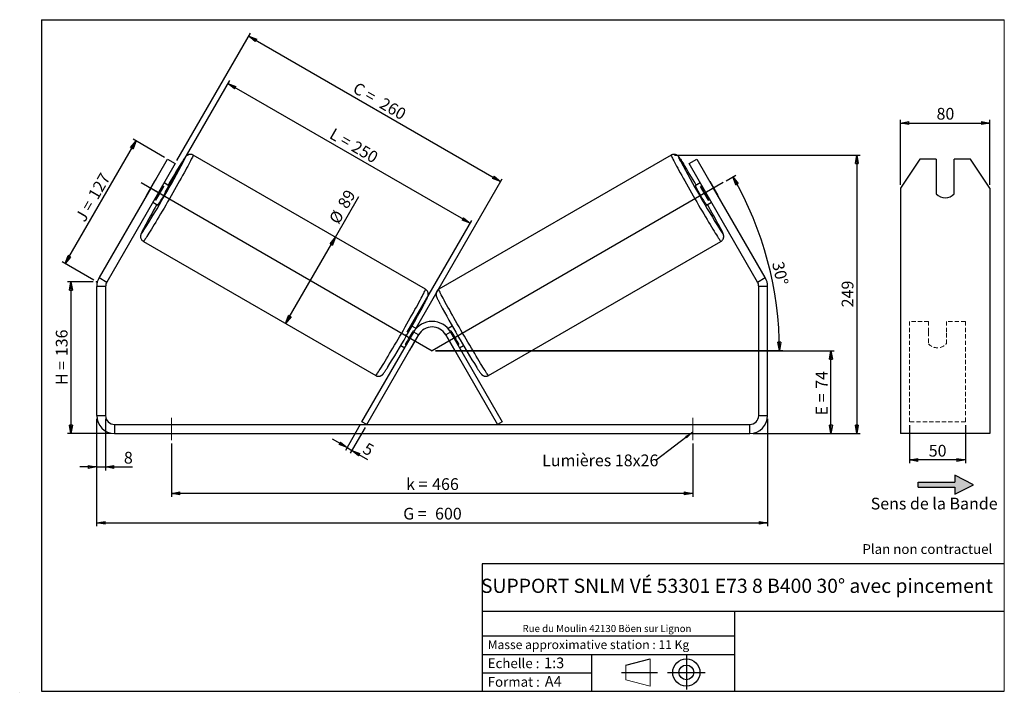
# Model space of a CAD drawing. Units: millimetres. Extents: x -1 to 292, y 5 to 205.
import ezdxf

# ---------------------------------------------------------------- set-up
doc = ezdxf.new("R2010")
doc.units = ezdxf.units.MM
doc.header["$PDSIZE"] = -1
doc.linetypes.add('CENTERX2', pattern=[20.32, 12.7, -2.54, 2.54, -2.54])
doc.linetypes.add('HIDDEN', pattern=[1.905, 1.27, -0.635])
doc.layers.add('SLD-0', color=7, linetype='Continuous')
doc.styles.add('SLDTEXTSTYLE0', font='TXT', dxfattribs={"width": 0.75})
doc.styles.add('SLDTEXTSTYLE2', font='TXT', dxfattribs={"width": 0.666667})
doc.dimstyles.new('SLDDIMSTYLE0', dxfattribs={"dimtxt": 3.501, "dimasz": 2.5, "dimexe": 0, "dimexo": 0.0625, "dimgap": 0.87525, "dimtad": 1, "dimdec": 0, "dimlfac": 3, "dimrnd": 1e-09, "dimzin": 12, "dimdsep": 46, "dimtxsty": 'SLDTEXTSTYLE0', "dimblk1": 'CLOSED', "dimblk2": 'CLOSED', "dimsah": 1, "dimcen": 0.09, "dimadec": 0, "dimazin": 3, "dimtfac": 1, "dimtofl": 0, "dimtmove": 0, "dimatfit": 3, "dimldrblk": 'CLOSED', "dimfxl": 0, "dimfrac": 2, "dimtolj": 1, "dimtzin": 12, "dimarcsym": 0})
doc.dimstyles.new('SLDDIMSTYLE1', dxfattribs={"dimtxt": 3.501, "dimasz": 2.5, "dimexe": 0, "dimexo": 0.0625, "dimgap": 0.87525, "dimtad": 1, "dimdec": 0, "dimlfac": 3, "dimrnd": 1e-09, "dimzin": 12, "dimdsep": 46, "dimtxsty": 'SLDTEXTSTYLE0', "dimblk1": 'CLOSED', "dimblk2": 'CLOSED', "dimsah": 1, "dimcen": 0.09, "dimadec": 0, "dimazin": 3, "dimtfac": 1, "dimtmove": 0, "dimatfit": 0, "dimldrblk": 'CLOSED', "dimfxl": 0, "dimfrac": 2, "dimtolj": 1, "dimtzin": 12, "dimarcsym": 0})
doc.dimstyles.new('SLDDIMSTYLE2', dxfattribs={"dimtxt": 0.18, "dimasz": 2.5, "dimexe": 0, "dimexo": 0.0625, "dimgap": 0, "dimtad": 0, "dimtih": 1, "dimtoh": 1, "dimdec": 0, "dimrnd": 1e-09, "dimzin": 0, "dimdsep": 46, "dimtxsty": 'Standard', "dimsah": 1, "dimcen": 0.09, "dimadec": 0, "dimazin": 0, "dimtfac": 2.5, "dimtdec": 0, "dimtofl": 0, "dimtmove": 0, "dimatfit": 3, "dimfxl": 0, "dimfrac": 2, "dimtolj": 1, "dimtzin": 0, "dimarcsym": 0})

# ---------------------------------------------------------------- blocks, each defined once
blk = doc.blocks.new('Bloc2')
at = {"linetype": 'Continuous'}
blk.add_hatch(color=7, dxfattribs=at).paths.add_polyline_path([(1970.8, 498.6), (2010, 518.6), (1970.8, 538.6), (1970.8, 523.6), (1894.5, 523.6), (1894.5, 513.6), (1970.8, 513.6)], flags=0)
at = {"layer": 'SLD-0', "color": 7}
for p, q in [((1970.8, 538.6), (1970.8, 523.6)), ((2010, 518.6), (1970.8, 538.6)), ((1894.5, 513.6), (1894.5, 523.6)), ((1894.5, 523.6), (1970.8, 523.6)), ((1894.5, 513.6), (1970.8, 513.6)), ((1970.8, 498.6), (2010, 518.6)), ((1970.8, 513.6), (1970.8, 498.6))]:
    blk.add_line(p, q, dxfattribs=at)
blk = doc.blocks.new('Bloc1')
at = {"color": 7, "linetype": 'Continuous', "lineweight": 0}
blk.add_point((27.17, 41.63), dxfattribs=at)
at = {"layer": 'SLD-0'}
for p, q in [((9.1, 43.82), (16.35, 45.7)), ((27.17, 46.64), (27.17, 36.52)), ((7.87, 41.63), (18.56, 41.63)), ((21.6, 41.63), (32.77, 41.63))]:
    blk.add_line(p, q, dxfattribs=at)
at = {"layer": 'SLD-0', "color": 7, "linetype": 'Continuous', "lineweight": 18}
for p, q in [((16.35, 45.7), (16.35, 37.56)), ((9.1, 39.44), (9.1, 43.82)), ((9.1, 39.44), (16.35, 37.56))]:
    blk.add_line(p, q, dxfattribs=at)
at = {"layer": 'SLD-0'}
for radius in [4.07, 2.19]:
    blk.add_circle((27.17, 41.63), radius, dxfattribs=at)
blk = doc.blocks.new('SW_NOTE_0')
at = {"color": 0, "linetype": 'Continuous', "lineweight": 0, "insert": (28.37, -0.09), "char_height": 2.1167, "attachment_point": 2, "style": 'SLDTEXTSTYLE0'}
blk.add_mtext('Rue du Moulin 42130 Böen sur Lignon', dxfattribs=at)
blk = doc.blocks.new('_Closed')
at = {"color": 0, "linetype": 'ByBlock', "lineweight": -2}
for p, q in [((-1, 0.166667), (0, 0)), ((-1, 0.166667), (-1, -0.166667)), ((0, 0), (-1, -0.166667)), ((0, 0), (-1, 0))]:
    blk.add_line(p, q, dxfattribs=at)
blk = doc.blocks.new('_D')
at = {"layer": 'SLD-0'}
for p, q in [((20.45, 126.9), (12.8, 126.9)), ((13.8, 126.9), (13.8, 81.71)), ((25.79, 81.71), (12.8, 81.71))]:
    blk.add_line(p, q, dxfattribs=at)
at = {"layer": 'SLD-0', "xscale": 2.5, "yscale": 2.5}
for p, rotation in [((13.8, 126.9), 90.0000000000004), ((13.8, 81.71), 270.0000000000004)]:
    blk.add_blockref('_Closed', p, dxfattribs=dict(at, rotation=rotation))
at = {"layer": 'SLD-0', "char_height": 3.501, "attachment_point": 1, "rotation": 90}
for s, insert, style in [('136', (9.28, 104.72), 'SLDTEXTSTYLE0'), ('H =', (9.28, 96.12), 'SLDTEXTSTYLE2')]:
    blk.add_mtext(s, dxfattribs=dict(at, insert=insert, style=style))
blk = doc.blocks.new('_D_1')
at = {"layer": 'SLD-0'}
for p, q in [((12.07, 132.31), (33.18, 168.88)), ((41.7, 163.97), (32.32, 169.38)), ((20.59, 127.4), (11.2, 132.81))]:
    blk.add_line(p, q, dxfattribs=at)
at = {"layer": 'SLD-0', "xscale": 2.5, "yscale": 2.5}
for p, rotation in [((33.18, 168.88), 60.00000000000006), ((12.07, 132.31), 240)]:
    blk.add_blockref('_Closed', p, dxfattribs=dict(at, rotation=rotation))
at = {"layer": 'SLD-0', "char_height": 3.501, "attachment_point": 1, "rotation": 60}
for s, insert, style in [('127', (18.7, 152.82), 'SLDTEXTSTYLE0'), ('J =', (14.86, 146.17), 'SLDTEXTSTYLE2')]:
    blk.add_mtext(s, dxfattribs=dict(at, insert=insert, style=style))
blk = doc.blocks.new('_D_2')
at = {"layer": 'SLD-0', "color": 7}
for p, q in [((41.85, 153.49), (61.1, 186.85)), ((132.75, 144.33), (60.6, 185.98)), ((113.99, 111.84), (133.25, 145.19))]:
    blk.add_line(p, q, dxfattribs=at)
at = {"layer": 'SLD-0', "color": 7, "xscale": 2.5, "yscale": 2.5}
for p, rotation in [((60.6, 185.98), 150.0000000000003), ((132.75, 144.33), 330.0000000000003)]:
    blk.add_blockref('_Closed', p, dxfattribs=dict(at, rotation=rotation))
at = {"layer": 'SLD-0', "color": 7, "char_height": 3.501, "attachment_point": 1, "rotation": 330}
for s, insert, style in [('L =', (92.29, 172.9), 'SLDTEXTSTYLE2'), ('250', (98.85, 169.11), 'SLDTEXTSTYLE0')]:
    blk.add_mtext(s, dxfattribs=dict(at, insert=insert, style=style))
blk = doc.blocks.new('_D_3')
at = {"layer": 'SLD-0', "color": 7}
for p, q in [((122.45, 106.37), (241.33, 106.37)), ((240.33, 81.71), (240.33, 106.37)), ((217.12, 81.71), (241.33, 81.71))]:
    blk.add_line(p, q, dxfattribs=at)
at = {"layer": 'SLD-0', "color": 7, "xscale": 2.5, "yscale": 2.5}
for p, rotation in [((240.33, 106.37), 90.0000000000004), ((240.33, 81.71), 270.0000000000004)]:
    blk.add_blockref('_Closed', p, dxfattribs=dict(at, rotation=rotation))
at = {"layer": 'SLD-0', "color": 7, "char_height": 3.501, "attachment_point": 1, "rotation": 90}
for s, insert, style in [('74', (235.81, 95), 'SLDTEXTSTYLE0'), ('E =', (235.81, 87.08), 'SLDTEXTSTYLE2')]:
    blk.add_mtext(s, dxfattribs=dict(at, insert=insert, style=style))
blk = doc.blocks.new('SW_ANGULAR_DIMENSION_0')
at = {"layer": 'SLD-0', "color": 0}
for p, q in [((-12.67, 24.71), (-9.78, 26.38)), ((-99.3, -25.88), (4.23, -25.88))]:
    blk.add_line(p, q, dxfattribs=at)
blk.add_arc((-100.3, -25.88), 103.53, 0, 30, dxfattribs=at)
at = {"layer": 'SLD-0', "color": 0, "xscale": 2.5, "yscale": 2.5}
for p, rotation in [((-10.64, 25.88), 119.3083615167356), ((3.23, -25.88), 270.6916384832658)]:
    blk.add_blockref('_Closed', p, dxfattribs=dict(at, rotation=rotation))
at = {"layer": 'SLD-0', "color": 0, "insert": (4.41, 0.98), "char_height": 3.501, "attachment_point": 1, "rotation": 282.5226, "style": 'SLDTEXTSTYLE0'}
blk.add_mtext('30°', dxfattribs=at)
blk = doc.blocks.new('_D_4')
at = {"layer": 'SLD-0', "color": 7}
for p, q in [((21.45, 86.04), (21.45, 54.04)), ((221.45, 86.04), (221.45, 54.04)), ((21.45, 55.04), (221.45, 55.04))]:
    blk.add_line(p, q, dxfattribs=at)
at = {"layer": 'SLD-0', "color": 7, "xscale": 2.5, "yscale": 2.5, "rotation": 180.0000000000004}
blk.add_blockref('_Closed', (21.45, 55.04, 1.17), dxfattribs=at)
at = {"layer": 'SLD-0', "color": 7, "xscale": 2.5, "yscale": 2.5}
blk.add_blockref('_Closed', (221.45, 55.04, 1.17), dxfattribs=at)
at = {"layer": 'SLD-0', "color": 7, "char_height": 3.501, "attachment_point": 1}
for s, insert, style in [('G =', (112.83, 59.55), 'SLDTEXTSTYLE2'), ('600', (122.32, 59.55), 'SLDTEXTSTYLE0')]:
    blk.add_mtext(s, dxfattribs=dict(at, insert=insert, style=style))
blk = doc.blocks.new('_D_5')
at = {"layer": 'SLD-0', "color": 7}
for p, q in [((21.45, 86.04), (21.45, 70.71)), ((24.12, 86.04), (24.12, 70.71)), ((21.45, 71.71), (16.45, 71.71)), ((21.45, 71.71), (24.12, 71.71)), ((24.12, 71.71), (32.15, 71.71))]:
    blk.add_line(p, q, dxfattribs=at)
at = {"layer": 'SLD-0', "color": 7, "xscale": 2.5, "yscale": 2.5}
blk.add_blockref('_Closed', (21.45, 71.71, 1.17), dxfattribs=at)
at = {"layer": 'SLD-0', "color": 7, "xscale": 2.5, "yscale": 2.5, "rotation": 180.0000000000004}
blk.add_blockref('_Closed', (24.12, 71.71, 1.17), dxfattribs=at)
at = {"layer": 'SLD-0', "color": 7, "insert": (29.57, 76.22), "char_height": 3.5, "attachment_point": 1, "style": 'SLDTEXTSTYLE0'}
blk.add_mtext('8', dxfattribs=at)
blk = doc.blocks.new('_D_6')
at = {"layer": 'SLD-0', "color": 7}
for p, q in [((43.79, 78.71), (43.79, 62.85)), ((199.12, 78.71), (199.12, 62.85)), ((199.12, 63.85), (43.79, 63.85))]:
    blk.add_line(p, q, dxfattribs=at)
at = {"layer": 'SLD-0', "color": 7, "xscale": 2.5, "yscale": 2.5, "rotation": 180.0000000000004}
blk.add_blockref('_Closed', (43.79, 63.85, 1.17), dxfattribs=at)
at = {"layer": 'SLD-0', "color": 7, "xscale": 2.5, "yscale": 2.5}
blk.add_blockref('_Closed', (199.12, 63.85, 1.17), dxfattribs=at)
at = {"layer": 'SLD-0', "color": 7, "char_height": 3.501, "attachment_point": 1}
for s, insert, style in [('k =', (113.69, 68.36), 'SLDTEXTSTYLE2'), ('466', (121.45, 68.36), 'SLDTEXTSTYLE0')]:
    blk.add_mtext(s, dxfattribs=dict(at, insert=insert, style=style))
blk = doc.blocks.new('_D_7')
at = {"layer": 'SLD-0', "color": 7}
for p, q in [((45.38, 163), (67.29, 200.95)), ((66.79, 200.09), (141.85, 156.75)), ((116.47, 112.8), (142.35, 157.62))]:
    blk.add_line(p, q, dxfattribs=at)
at = {"layer": 'SLD-0', "color": 7, "xscale": 2.5, "yscale": 2.5}
for p, rotation in [((66.79, 200.09, 1.17), 150.0000000000003), ((141.85, 156.75, 1.17), 330.0000000000003)]:
    blk.add_blockref('_Closed', p, dxfattribs=dict(at, rotation=rotation))
at = {"layer": 'SLD-0', "color": 7, "char_height": 3.501, "attachment_point": 1, "rotation": 330}
for s, insert, style in [('C =', (99.23, 186.57), 'SLDTEXTSTYLE2'), ('260', (107.2, 181.97), 'SLDTEXTSTYLE0')]:
    blk.add_mtext(s, dxfattribs=dict(at, insert=insert, style=style))
blk = doc.blocks.new('_D_8')
at = {"layer": 'SLD-0', "color": 7}
for p, q in [((92.62, 140.15), (99.65, 152.33)), ((77.79, 114.46), (92.62, 140.15))]:
    blk.add_line(p, q, dxfattribs=at)
at = {"layer": 'SLD-0', "color": 7, "xscale": 2.5, "yscale": 2.5}
for p, rotation in [((92.62, 140.15, 1.17), 60.00000000000034), ((77.79, 114.46, 1.17), 240.0000000000003)]:
    blk.add_blockref('_Closed', p, dxfattribs=dict(at, rotation=rotation))
at = {"layer": 'SLD-0', "color": 7, "char_height": 3.501, "attachment_point": 1, "rotation": 60, "style": 'SLDTEXTSTYLE0'}
for s, insert in [('89', (93.11, 150.13)), ('%%c', (90.52, 145.53))]:
    blk.add_mtext(s, dxfattribs=dict(at, insert=insert))
blk = doc.blocks.new('_D_9')
at = {"layer": 'SLD-0', "color": 7}
for p, q in [((193.7, 164.64), (249.03, 164.64)), ((248.03, 164.64), (248.03, 81.71)), ((217.12, 81.71), (249.03, 81.71))]:
    blk.add_line(p, q, dxfattribs=at)
at = {"layer": 'SLD-0', "color": 7, "xscale": 2.5, "yscale": 2.5}
for p, rotation in [((248.03, 164.64, 1.17), 90.0000000000004), ((248.03, 81.71, 1.17), 270.0000000000004)]:
    blk.add_blockref('_Closed', p, dxfattribs=dict(at, rotation=rotation))
at = {"layer": 'SLD-0', "color": 7, "insert": (243.52, 119.29), "char_height": 3.501, "attachment_point": 1, "rotation": 90, "style": 'SLDTEXTSTYLE0'}
blk.add_mtext('249', dxfattribs=at)
blk = doc.blocks.new('_D_10')
at = {"layer": 'SLD-0', "color": 7}
for p, q in [((100.04, 84.34), (95.58, 76.62)), ((101.48, 83.51), (97.03, 75.79)), ((96.08, 77.49), (91.75, 79.99)), ((96.08, 77.49), (97.53, 76.66)), ((97.53, 76.66), (102.19, 73.97))]:
    blk.add_line(p, q, dxfattribs=at)
at = {"layer": 'SLD-0', "color": 7, "xscale": 2.5, "yscale": 2.5}
for p, rotation in [((96.08, 77.49, 1.17), 330.0000000000003), ((97.53, 76.66, 1.17), 150.0000000000003)]:
    blk.add_blockref('_Closed', p, dxfattribs=dict(at, rotation=rotation))
at = {"layer": 'SLD-0', "color": 7, "insert": (102.2, 79.17), "char_height": 3.5, "attachment_point": 1, "rotation": 330, "style": 'SLDTEXTSTYLE0'}
blk.add_mtext('5', dxfattribs=at)
blk = doc.blocks.new('SW_NOTE_0_1')
at = {"layer": 'SLD-0', "color": 0, "insert": (-33.94, 1.65), "char_height": 3.5, "attachment_point": 1, "style": 'SLDTEXTSTYLE0'}
blk.add_mtext('Lumières 18x26', dxfattribs=at)
blk = doc.blocks.new('_D_11')
at = {"layer": 'SLD-0', "color": 7}
for p, q in [((261.05, 155.81), (261.05, 175.2)), ((261.05, 174.2), (287.72, 174.2)), ((287.72, 155.81), (287.72, 175.2))]:
    blk.add_line(p, q, dxfattribs=at)
at = {"layer": 'SLD-0', "color": 7, "xscale": 2.5, "yscale": 2.5, "rotation": 180.0000000000004}
blk.add_blockref('_Closed', (261.05, 174.2), dxfattribs=at)
at = {"layer": 'SLD-0', "color": 7, "xscale": 2.5, "yscale": 2.5}
blk.add_blockref('_Closed', (287.72, 174.2), dxfattribs=at)
at = {"layer": 'SLD-0', "color": 7, "insert": (271.8, 178.72), "char_height": 3.501, "attachment_point": 1, "style": 'SLDTEXTSTYLE0'}
blk.add_mtext('80', dxfattribs=at)
blk = doc.blocks.new('_D_12')
at = {"layer": 'SLD-0', "color": 7}
for p, q in [((263.72, 84.21), (263.72, 72.8)), ((280.39, 84.21), (280.39, 72.8)), ((280.39, 73.8), (263.72, 73.8))]:
    blk.add_line(p, q, dxfattribs=at)
at = {"layer": 'SLD-0', "color": 7, "xscale": 2.5, "yscale": 2.5, "rotation": 180.0000000000004}
blk.add_blockref('_Closed', (263.72, 73.8), dxfattribs=at)
at = {"layer": 'SLD-0', "color": 7, "xscale": 2.5, "yscale": 2.5}
blk.add_blockref('_Closed', (280.39, 73.8), dxfattribs=at)
at = {"layer": 'SLD-0', "color": 7, "insert": (269.47, 78.31), "char_height": 3.501, "attachment_point": 1, "style": 'SLDTEXTSTYLE0'}
blk.add_mtext('50', dxfattribs=at)

msp = doc.modelspace()

# ---------------------------------------------------------------- linework, layer by layer
at = {"color": 7, "linetype": 'Continuous', "lineweight": 18}
for p, q in [((292, 205), (5, 205)), ((5, 205), (5, 4.87)), ((292, 4.87), (292, 205)), ((4.94, 61.17), (5, 61.17))]:
    msp.add_line(p, q, dxfattribs=at)
at = {"color": 7, "linetype": 'Continuous', "lineweight": 25}
for p, q in [((119.46, 124.65), (50.21, 164.64)), ((192.7, 164.64), (123.45, 124.65)), ((37.57, 154.81), (42.57, 163.47)), ((44.88, 162.13), (39.88, 153.47)), ((42.57, 163.47), (44.88, 162.13)), ((198.03, 162.13), (200.34, 163.47)), ((203.03, 153.47), (198.03, 162.13)), ((200.34, 163.47), (205.34, 154.81)), ((266.83, 163.47), (261.05, 154.81)), ((271.72, 163.47), (266.83, 163.47)), ((271.72, 163.47), (271.72, 153.07)), ((277.05, 153.07), (277.05, 163.47)), ((281.95, 163.47), (277.05, 163.47)), ((287.72, 154.81), (281.95, 163.47)), ((38.73, 156.88), (36.35, 152.76)), ((43.01, 155.51), (41.54, 156.36)), ((201.37, 156.36), (199.9, 155.51)), ((204.18, 156.88), (206.56, 152.76)), ((37.57, 154.81), (22.17, 128.13)), ((39.88, 153.47), (24.48, 126.8)), ((39.88, 153.47), (37.57, 154.81)), ((39.05, 151.2), (41.43, 155.32)), ((41.07, 155.53), (41.43, 155.32)), ((201.84, 155.53), (201.48, 155.32)), ((203.86, 151.2), (201.48, 155.32)), ((205.34, 154.81), (203.03, 153.47)), ((218.43, 126.8), (203.03, 153.47)), ((220.74, 128.13), (205.34, 154.81)), ((261.05, 154.81), (261.05, 128.13)), ((287.72, 154.81), (287.72, 128.13)), ((38.21, 150.59), (39.68, 149.74)), ((39.05, 151.2), (38.69, 151.41)), ((203.23, 149.74), (204.7, 150.59)), ((203.86, 151.2), (204.22, 151.41)), ((35.37, 138.95), (104.63, 98.96)), ((138.28, 98.96), (207.54, 138.95)), ((22.17, 128.13), (24.48, 126.8)), ((218.43, 126.8), (220.74, 128.13)), ((261.05, 128.13), (261.05, 125.47)), ((287.72, 128.13), (287.72, 125.47)), ((24.12, 125.47), (21.45, 125.47)), ((21.45, 125.47), (21.45, 87.04)), ((24.12, 125.47), (24.12, 87.04)), ((221.45, 125.47), (218.79, 125.47)), ((218.79, 87.04), (218.79, 125.47)), ((221.45, 87.04), (221.45, 125.47)), ((261.05, 125.47), (261.05, 87.04)), ((287.72, 125.47), (287.72, 87.04)), ((100.54, 85.21), (115.97, 111.93)), ((116.71, 112.96), (115.44, 113.69)), ((115.89, 112.34), (116.13, 112.2)), ((117.41, 111.1), (115.97, 111.93)), ((126.94, 111.93), (125.5, 111.1)), ((127.47, 113.69), (126.2, 112.96)), ((127.02, 112.34), (126.78, 112.2)), ((126.94, 111.93), (142.37, 85.21)), ((101.98, 84.37), (117.41, 111.1)), ((117.62, 111.34), (115.24, 107.21)), ((117.58, 111.36), (117.62, 111.34)), ((125.33, 111.36), (125.29, 111.34)), ((125.29, 111.34), (127.67, 107.21)), ((125.5, 111.1), (140.93, 84.37)), ((112.11, 107.92), (113.27, 107.25)), ((113.74, 108.08), (113.51, 108.21)), ((115.24, 107.21), (115.19, 107.24)), ((127.67, 107.21), (127.72, 107.24)), ((129.17, 108.08), (129.4, 108.21)), ((129.64, 107.25), (130.8, 107.92)), ((21.45, 87.04), (24.12, 87.04)), ((101.98, 84.37), (100.54, 85.21)), ((142.37, 85.21), (140.93, 84.37)), ((218.79, 87.04), (221.45, 87.04)), ((261.05, 87.04), (261.05, 81.71)), ((287.72, 87.04), (287.72, 81.71)), ((26.79, 84.37), (26.79, 81.71)), ((26.79, 84.37), (216.12, 84.37)), ((216.12, 81.71), (216.12, 84.37)), ((26.79, 81.71), (216.12, 81.71)), ((287.72, 81.71), (261.05, 81.71))]:
    msp.add_line(p, q, dxfattribs=at)
at = {"color": 7, "linetype": 'HIDDEN', "lineweight": 18}
for p, q in [((263.72, 111.93), (263.72, 115.1)), ((269.39, 115.1), (263.72, 115.1)), ((269.39, 115.1), (269.39, 111.93)), ((274.72, 111.93), (274.72, 115.1)), ((280.39, 115.1), (274.72, 115.1)), ((280.39, 111.93), (280.39, 115.1)), ((263.72, 85.21), (263.72, 111.93)), ((269.39, 111.93), (269.39, 108.41)), ((274.72, 108.41), (274.72, 111.93)), ((280.39, 85.21), (280.39, 111.93)), ((280.39, 85.21), (263.72, 85.21))]:
    msp.add_line(p, q, dxfattribs=at)
at = {"color": 8, "linetype": 'Continuous', "lineweight": 25, "flags": 128}
for points in [[(50.21, 164.64), (50.21, 164.59), (50.18, 164.48), (50.11, 164.3), (50, 164.06), (49.85, 163.76), (49.67, 163.4), (49.46, 162.97), (49.21, 162.5), (48.92, 161.96), (48.61, 161.38), (48.27, 160.74), (47.89, 160.06), (47.5, 159.34), (47.08, 158.58), (46.63, 157.78), (46.17, 156.95), (45.69, 156.1), (45.19, 155.23), (44.69, 154.34), (44.17, 153.43), (43.65, 152.52), (43.12, 151.6), (42.59, 150.69), (42.06, 149.77), (41.53, 148.87), (41.01, 147.99), (40.51, 147.12), (40.01, 146.28), (39.52, 145.47), (39.06, 144.69), (38.61, 143.94), (38.18, 143.24), (37.78, 142.57), (37.4, 141.96), (37.05, 141.39), (36.73, 140.88), (36.44, 140.43), (36.18, 140.03), (35.95, 139.69), (35.77, 139.41), (35.61, 139.2), (35.49, 139.05), (35.41, 138.96), (35.37, 138.95)], [(192.7, 164.64), (192.7, 164.64), (192.7, 164.59), (192.73, 164.48), (192.8, 164.3), (192.91, 164.06), (193.06, 163.76), (193.24, 163.4), (193.45, 162.97), (193.7, 162.5), (193.99, 161.96), (194.3, 161.38), (194.64, 160.74), (195.02, 160.06), (195.41, 159.34), (195.83, 158.58), (196.28, 157.78), (196.74, 156.95), (197.22, 156.1), (197.72, 155.23), (198.22, 154.34), (198.74, 153.43), (199.26, 152.52), (199.79, 151.6), (200.32, 150.69), (200.85, 149.77), (201.38, 148.87), (201.89, 147.99), (202.4, 147.12), (202.9, 146.28), (203.39, 145.47), (203.85, 144.69), (204.3, 143.94), (204.73, 143.24), (205.13, 142.57), (205.51, 141.96), (205.86, 141.39), (206.18, 140.88), (206.47, 140.43), (206.73, 140.03), (206.96, 139.69), (207.14, 139.41), (207.3, 139.2), (207.42, 139.05), (207.5, 138.96), (207.54, 138.95), (207.54, 138.95)], [(47.34, 162.71), (47.48, 162.98), (47.65, 163.32), (47.78, 163.58), (47.87, 163.79), (47.92, 163.93), (47.94, 164.01), (47.91, 164.03), (47.85, 163.97), (47.76, 163.86), (47.62, 163.67), (47.45, 163.43), (47.25, 163.12), (47.01, 162.75), (46.74, 162.33), (46.55, 162.03)], [(195.55, 162.74), (195.42, 162.98), (195.26, 163.32), (195.13, 163.58), (195.04, 163.79), (194.99, 163.93), (194.97, 164.01), (195, 164.03), (195.06, 163.97), (195.15, 163.86), (195.29, 163.67), (195.46, 163.43), (195.66, 163.12), (195.9, 162.75), (196.17, 162.33), (196.35, 162.05)], [(104.63, 98.96), (104.67, 98.98), (104.75, 99.06), (104.87, 99.21), (105.02, 99.43), (105.21, 99.7), (105.44, 100.04), (105.7, 100.44), (105.99, 100.89), (106.31, 101.41), (106.66, 101.97), (107.04, 102.59), (107.44, 103.25), (107.87, 103.95), (108.32, 104.7), (108.78, 105.48), (109.27, 106.3), (109.76, 107.14), (110.27, 108), (110.79, 108.89), (111.32, 109.79), (111.85, 110.7), (112.38, 111.61), (112.91, 112.53), (113.43, 113.44), (113.95, 114.35), (114.45, 115.24), (114.95, 116.12), (115.43, 116.97), (115.89, 117.79), (116.33, 118.59), (116.76, 119.35), (117.15, 120.07), (117.53, 120.75), (117.87, 121.39), (118.18, 121.97), (118.47, 122.51), (118.72, 122.99), (118.93, 123.41), (119.11, 123.77), (119.26, 124.08), (119.36, 124.32), (119.44, 124.49), (119.47, 124.6), (119.46, 124.65)], [(138.28, 98.96), (138.24, 98.98), (138.16, 99.06), (138.04, 99.21), (137.89, 99.43), (137.7, 99.7), (137.47, 100.04), (137.21, 100.44), (136.92, 100.89), (136.6, 101.41), (136.25, 101.97), (135.87, 102.59), (135.47, 103.25), (135.04, 103.95), (134.59, 104.7), (134.13, 105.48), (133.64, 106.3), (133.15, 107.14), (132.64, 108), (132.12, 108.89), (131.59, 109.79), (131.06, 110.7), (130.53, 111.61), (130, 112.53), (129.48, 113.44), (128.96, 114.35), (128.46, 115.24), (127.96, 116.12), (127.48, 116.97), (127.02, 117.79), (126.58, 118.59), (126.15, 119.35), (125.76, 120.07), (125.38, 120.75), (125.04, 121.39), (124.73, 121.97), (124.44, 122.51), (124.19, 122.99), (123.98, 123.41), (123.8, 123.77), (123.65, 124.08), (123.54, 124.32), (123.47, 124.49), (123.44, 124.6), (123.45, 124.65)]]:
    msp.add_lwpolyline(points, dxfattribs=at)
at = {"color": 7, "linetype": 'Continuous', "lineweight": 25, "flags": 128}
for points in [[(117.62, 111.34), (117.78, 111.63), (117.79, 111.66)], [(125.29, 111.34), (125.13, 111.63), (125.12, 111.66)]]:
    msp.add_lwpolyline(points, dxfattribs=at)
at = {"color": 7, "linetype": 'Continuous', "lineweight": 25}
for centre, radius, start, end in [((-256.27, 324.44), 344, 328.0559, 331.9563), ((274.14, 20.87), 267.81, 148.1892, 149.7767), ((498.32, 323.94), 343.01, 208.0323, 211.9525), ((-30.84, 21.1), 267.36, 30.2225, 31.816), ((54.73, 147.21), 18.69, 146.5537, 148.8303), ((188.18, 147.21), 18.69, 31.1697, 33.4463), ((52.73, 143.74), 18.69, 151.1697, 153.4463), ((-51.28, 206.1), 105.71, 328.7097, 331.2903), ((-0.68, 176.89), 48.65, 326.071, 333.929), ((243.59, 176.89), 48.65, 206.071, 213.929), ((294.19, 206.1), 105.71, 208.7097, 211.2903), ((190.18, 143.74), 18.69, 26.5537, 28.8303), ((274.39, 155.54), 3.63, 222.7841, 317.2159), ((256.08, 25.69), 249.76, 150.1782, 151.9596), ((-13.07, 25.75), 249.64, 28.039, 29.822), ((26.79, 125.47), 5.33, 150, 180), ((26.79, 125.47), 2.67, 150, 180), ((216.12, 125.47), 2.67, 0, 30), ((216.12, 125.47), 5.33, 0, 30), ((-212.23, 299.05), 376.47, 328.3215, 331.6495), ((455.26, 299.12), 376.61, 208.3513, 211.6766), ((121.45, 108.77), 6.33, 30, 150), ((23.17, 163.12), 105.71, 328.7097, 331.2903), ((121.45, 108.77), 4.67, 30, 150), ((219.74, 163.12), 105.71, 208.7097, 211.2903), ((109.96, 110.15), 6.04, 321.8725, 330.9442), ((132.95, 110.15), 6.04, 209.0558, 218.1275), ((26.79, 87.04), 5.33, 180, 270), ((26.79, 87.04), 2.67, 180, 270), ((216.12, 87.04), 2.67, 270, 0), ((216.12, 87.04), 5.33, 270, 0)]:
    msp.add_arc(centre, radius, start, end, dxfattribs=at)
at = {"color": 8, "linetype": 'Continuous', "lineweight": 25}
for centre, radius, start, end in [((44.03, 138.05), 9.8, 148.9294, 161.1016), ((29.11, 146.25), 7.56, 318.3498, 329.6791), ((198.89, 138.05), 9.78, 18.8958, 31.0636), ((213.74, 146.2), 7.49, 210.3805, 221.6755)]:
    msp.add_arc(centre, radius, start, end, dxfattribs=at)
at = {"color": 7, "linetype": 'HIDDEN', "lineweight": 18}
msp.add_arc((272.05, 110.87), 3.63, 222.7841, 317.2159, dxfattribs=at)
at = {"color": 7, "linetype": 'Continuous', "lineweight": 25}
for points, knots in [([(50.21, 164.63), (50.2, 164.64), (50.1, 164.71), (49.89, 164.79), (49.58, 164.86), (49.29, 164.87), (49.03, 164.83), (48.79, 164.77), (48.59, 164.68), (48.42, 164.58), (48.29, 164.48), (48.19, 164.39), (48.09, 164.3), (48, 164.2), (47.89, 164.06), (47.76, 163.88), (47.58, 163.63), (47.38, 163.33), (47.15, 162.97), (46.89, 162.57), (46.7, 162.26), (46.6, 162.11)], [0, 0, 0, 0, 0.0028283, 0.0382017, 0.0711544, 0.1021125, 0.1313466, 0.1589453, 0.1849275, 0.2096991, 0.234693, 0.2617238, 0.2935602, 0.334488, 0.3923721, 0.4900127, 0.5948722, 0.6944208, 0.799694, 0.9017428, 1, 1, 1, 1]), ([(196.31, 162.11), (196.3, 162.12), (196.19, 162.3), (196, 162.6), (195.75, 163), (195.52, 163.34), (195.32, 163.64), (195.13, 163.91), (194.99, 164.1), (194.86, 164.24), (194.76, 164.35), (194.65, 164.45), (194.52, 164.55), (194.35, 164.66), (194.13, 164.76), (193.87, 164.84), (193.58, 164.87), (193.27, 164.85), (192.97, 164.78), (192.79, 164.68), (192.71, 164.64)], [0, 0, 0, 0, 0.0076895, 0.107092, 0.2070358, 0.3078816, 0.4103773, 0.5163639, 0.6320779, 0.6879446, 0.7269093, 0.7571254, 0.7848169, 0.8120425, 0.8403085, 0.8707285, 0.9027099, 0.9356462, 0.9691313, 1, 1, 1, 1]), ([(35.6, 143.04), (35.56, 142.95), (35.43, 142.7), (35.25, 142.36), (35.06, 141.99), (34.91, 141.67), (34.77, 141.38), (34.69, 141.16), (34.62, 140.98), (34.58, 140.84), (34.55, 140.69), (34.53, 140.52), (34.53, 140.31), (34.56, 140.06), (34.64, 139.8), (34.77, 139.53), (34.95, 139.28), (35.16, 139.08), (35.31, 138.99), (35.37, 138.95)], [0, 0, 0, 0, 0.060774, 0.167429, 0.275113, 0.384709, 0.498447, 0.624362, 0.679367, 0.715739, 0.747273, 0.776551, 0.805614, 0.83624, 0.869101, 0.903461, 0.938736, 0.97452, 1, 1, 1, 1]), ([(207.54, 138.95), (207.63, 139), (207.81, 139.12), (208.02, 139.35), (208.18, 139.59), (208.29, 139.84), (208.35, 140.08), (208.38, 140.3), (208.38, 140.5), (208.36, 140.66), (208.33, 140.8), (208.3, 140.93), (208.26, 141.06), (208.2, 141.21), (208.12, 141.41), (208, 141.68), (207.84, 142), (207.65, 142.38), (207.47, 142.72), (207.35, 142.96), (207.31, 143.04)], [0, 0, 0, 0, 0.0365313, 0.0719562, 0.1051935, 0.1365712, 0.1662015, 0.1940989, 0.2206117, 0.2471332, 0.275611, 0.3088097, 0.3510853, 0.4101446, 0.5068314, 0.6194666, 0.7262464, 0.8392552, 0.9484015, 1, 1, 1, 1]), ([(119.13, 120.37), (119.21, 120.52), (119.38, 120.83), (119.59, 121.24), (119.77, 121.61), (119.93, 121.93), (120.06, 122.22), (120.15, 122.43), (120.21, 122.62), (120.25, 122.76), (120.28, 122.9), (120.3, 123.08), (120.31, 123.29), (120.28, 123.53), (120.2, 123.8), (120.07, 124.07), (119.89, 124.32), (119.68, 124.51), (119.53, 124.61), (119.46, 124.65)], [0, 0, 0, 0, 0.100653, 0.2027795, 0.3058921, 0.4108345, 0.5197426, 0.6403112, 0.6929814, 0.7278088, 0.7580041, 0.7860385, 0.8138675, 0.8431933, 0.8746588, 0.9075605, 0.9413375, 0.9756016, 1, 1, 1, 1]), ([(123.45, 124.65), (123.36, 124.59), (123.18, 124.48), (122.96, 124.25), (122.8, 124), (122.69, 123.75), (122.63, 123.51), (122.6, 123.29), (122.6, 123.1), (122.62, 122.93), (122.65, 122.79), (122.68, 122.67), (122.72, 122.54), (122.78, 122.38), (122.86, 122.18), (122.99, 121.92), (123.14, 121.59), (123.33, 121.22), (123.54, 120.81), (123.7, 120.51), (123.78, 120.37)], [0, 0, 0, 0, 0.0349813, 0.0689031, 0.1007301, 0.1307764, 0.1591495, 0.1858632, 0.2112511, 0.2366472, 0.2639167, 0.2957068, 0.3361886, 0.392742, 0.4853263, 0.5931824, 0.6954314, 0.8036452, 0.9081605, 1, 1, 1, 1]), ([(104.63, 98.96), (104.64, 98.96), (104.74, 98.89), (104.95, 98.81), (105.25, 98.74), (105.54, 98.73), (105.81, 98.76), (106.05, 98.83), (106.25, 98.92), (106.41, 99.02), (106.54, 99.12), (106.65, 99.21), (106.74, 99.3), (106.83, 99.4), (106.94, 99.53), (107.08, 99.72), (107.25, 99.96), (107.46, 100.27), (107.69, 100.62), (107.91, 100.97), (108.06, 101.21), (108.12, 101.3)], [0, 0, 0, 0, 0.002997, 0.039906, 0.07429, 0.106593, 0.137097, 0.165894, 0.193005, 0.218852, 0.244932, 0.273136, 0.306355, 0.349061, 0.409459, 0.51134, 0.620754, 0.724626, 0.834471, 0.940952, 1, 1, 1, 1]), ([(134.79, 101.3), (134.85, 101.2), (135.01, 100.95), (135.23, 100.6), (135.46, 100.25), (135.67, 99.95), (135.85, 99.69), (135.99, 99.5), (136.12, 99.35), (136.22, 99.25), (136.33, 99.15), (136.46, 99.04), (136.64, 98.93), (136.85, 98.83), (137.11, 98.76), (137.41, 98.73), (137.71, 98.75), (138.01, 98.82), (138.19, 98.91), (138.28, 98.96)], [0, 0, 0, 0, 0.068358, 0.172632, 0.277848, 0.384784, 0.495363, 0.616091, 0.674378, 0.715031, 0.746557, 0.775448, 0.803853, 0.833344, 0.865082, 0.898449, 0.932812, 0.967748, 1, 1, 1, 1])]:
    msp.add_open_spline(points, degree=3, knots=knots, dxfattribs=at)
at = {"layer": 'SLD-0'}
for p, q in [((5, 205), (292, 205)), ((5, 205), (5, 4.87)), ((-1.49, 4.57), (-1.41, 4.57))]:
    msp.add_line(p, q, dxfattribs=at)
at = {"layer": 'SLD-0', "color": 7}
for p, q in [((34.68, 156.47), (121.45, 106.37)), ((208.23, 156.47), (121.45, 106.37)), ((212.46, 42.88), (136.39, 42.88)), ((136.39, 42.88), (136.39, 4.87)), ((292, 42.88), (212.46, 42.88)), ((292, 28.62), (136.39, 28.62)), ((211.67, 4.87), (211.67, 28.62)), ((136.39, 21.37), (211.67, 21.37)), ((136.39, 15.87), (211.67, 15.87)), ((169, 15.87), (169, 4.87)), ((136.39, 10.37), (169, 10.37)), ((5, 4.87), (292, 4.87))]:
    msp.add_line(p, q, dxfattribs=at)
at = {"layer": 'SLD-0', "color": 7, "linetype": 'CENTERX2', "lineweight": 18}
for p, q in [((43.79, 86.37), (43.79, 79.71)), ((199.12, 86.37), (199.12, 79.71))]:
    msp.add_line(p, q, dxfattribs=at)
at = {"layer": 'SLD-0', "color": 7}
for p in [(21.45, 126.9), (113.49, 110.97)]:
    msp.add_point(p, dxfattribs=at)

# ---------------------------------------------------------------- block references
at = {"color": 7, "linetype": 'Continuous', "xscale": 0.1428571428571428, "yscale": 0.1428571428571428, "zscale": 0.1428571428571428}
msp.add_blockref('Bloc2', (-4.3, -7.66), dxfattribs=at)
at = {"color": 7, "linetype": 'Continuous', "lineweight": 0}
msp.add_blockref('SW_NOTE_0', (145.2, 24.72), dxfattribs=at)
at = {"color": 7, "linetype": 'Continuous'}
msp.add_blockref('Bloc1', (170.05, -31.14), dxfattribs=at)
at = {"layer": 'SLD-0', "color": 7}
for name, p in [('SW_ANGULAR_DIMENSION_0', (221.76, 132.26)), ('SW_NOTE_0_1', (188.18, 73.78))]:
    msp.add_blockref(name, p, dxfattribs=at)

# ---------------------------------------------------------------- texts
at = {"color": 7, "linetype": 'Continuous', "lineweight": 0, "attachment_point": 1, "style": 'SLDTEXTSTYLE0'}
for s, insert, char_height in [('Masse approximative station : 11 Kg', (138.01, 20.09), 2.6458), ('Echelle :', (138.01, 14.67), 2.91), ('1:3', (154.81, 14.93), 3.175), ('Format :', (138.01, 9.13), 2.91), ('A4', (155.03, 9.4), 3.175)]:
    msp.add_mtext(s, dxfattribs=dict(at, insert=insert, char_height=char_height))
at = {"layer": 'SLD-0', "color": 7, "style": 'SLDTEXTSTYLE0'}
for s, insert, char_height, attachment_point in [('Sens de la Bande', (252.17, 62.55), 3.5, 1), ('Plan non contractuel', (249.71, 48.71), 2.9104, 1), ('SUPPORT SNLM VÉ 53301 E73 8 B400 30° avec pincement', (212.31, 38.42), 4.2333, 2)]:
    msp.add_mtext(s, dxfattribs=dict(at, insert=insert, char_height=char_height, attachment_point=attachment_point))

# ---------------------------------------------------------------- dimensions: what is measured, and where the dimension line sits
at = {"layer": 'SLD-0', "color": 7}
for base, p1, p2, angle, text, picture, middle in [((141.85, 156.75), (44.88, 162.13), (115.97, 111.93), 330, 'C = <>', '_D_7', (104.32, 178.42)), ((60.6, 185.98), (113.49, 110.97), (41.35, 152.62), 330, 'L = <>', '_D_2', (96.68, 165.15)), ((92.62, 140.15), (104.63, 98.96), (119.46, 124.65), 60, '%%c<>', '_D_8', (97.04, 147.8)), ((240.33, 106.37), (216.12, 81.71), (121.45, 106.37), 90, 'E = <>', '_D_3', (240.33, 93.63)), ((221.45, 55.04), (21.45, 87.04), (221.45, 87.04), 0, 'G = <>', '_D_4', (121.45, 55.04))]:
    dim = msp.add_linear_dim(base=base, p1=p1, p2=p2, angle=angle, text=text, dimstyle='SLDDIMSTYLE0', dxfattribs=at)
    dim.commit()
    dim.dimension.update_dxf_attribs({"geometry": picture, "text_midpoint": middle, "dimtype": 160})
for base, p1, p2, dimstyle, picture, middle in [((287.72, 174.2), (261.05, 154.81), (287.72, 154.81), 'SLDDIMSTYLE0', '_D_11', (274.39, 174.2)), ((24.12, 71.71), (21.45, 87.04), (24.12, 87.04), 'SLDDIMSTYLE1', '_D_5', (30.86, 71.71)), ((263.72, 73.8), (280.39, 85.21), (263.72, 85.21), 'SLDDIMSTYLE0', '_D_12', (272.05, 73.8))]:
    dim = msp.add_linear_dim(base=base, p1=p1, p2=p2, dimstyle=dimstyle, dxfattribs=at)
    dim.commit()
    dim.dimension.update_dxf_attribs({"geometry": picture, "text_midpoint": middle, "dimtype": 160})
at = {"layer": 'SLD-0'}
for base, p2, angle, text, picture, middle in [((33.18, 168.88), (42.57, 163.47), 60, 'J = <>', '_D_1', (22.63, 150.6)), ((13.8, 81.71), (26.79, 81.71), 90, 'H = <>', '_D', (13.8, 104.3))]:
    dim = msp.add_linear_dim(base=base, p1=(21.45, 126.9), p2=p2, angle=angle, text=text, dimstyle='SLDDIMSTYLE0', dxfattribs=at)
    dim.commit()
    dim.dimension.update_dxf_attribs({"geometry": picture, "text_midpoint": middle, "dimtype": 160})
at = {"layer": 'SLD-0', "color": 7}
for base, p1, p2, angle, dimstyle, picture, middle in [((248.03, 81.71), (192.7, 164.64), (216.12, 81.71), 90, 'SLDDIMSTYLE0', '_D_9', (248.03, 123.17)), ((97.53, 76.66), (100.54, 85.21), (101.98, 84.37), 330, 'SLDDIMSTYLE1', '_D_10', (101.07, 74.61))]:
    dim = msp.add_linear_dim(base=base, p1=p1, p2=p2, angle=angle, dimstyle=dimstyle, dxfattribs=at)
    dim.commit()
    dim.dimension.update_dxf_attribs({"geometry": picture, "text_midpoint": middle, "dimtype": 160})
dim = msp.add_linear_dim(base=(43.79, 63.85), p1=(199.12, 79.71), p2=(43.79, 79.71), text='k = <>', dimstyle='SLDDIMSTYLE0', dxfattribs=at)
dim.commit()
dim.dimension.update_dxf_attribs({"geometry": '_D_6', "text_midpoint": (121.45, 63.85), "dimtype": 160})

# ---------------------------------------------------------------- leaders
msp.add_leader([(199.12, 82.08), (188.18, 73.78)], dimstyle='SLDDIMSTYLE2', dxfattribs=at)

doc.saveas('drawing.dxf')
